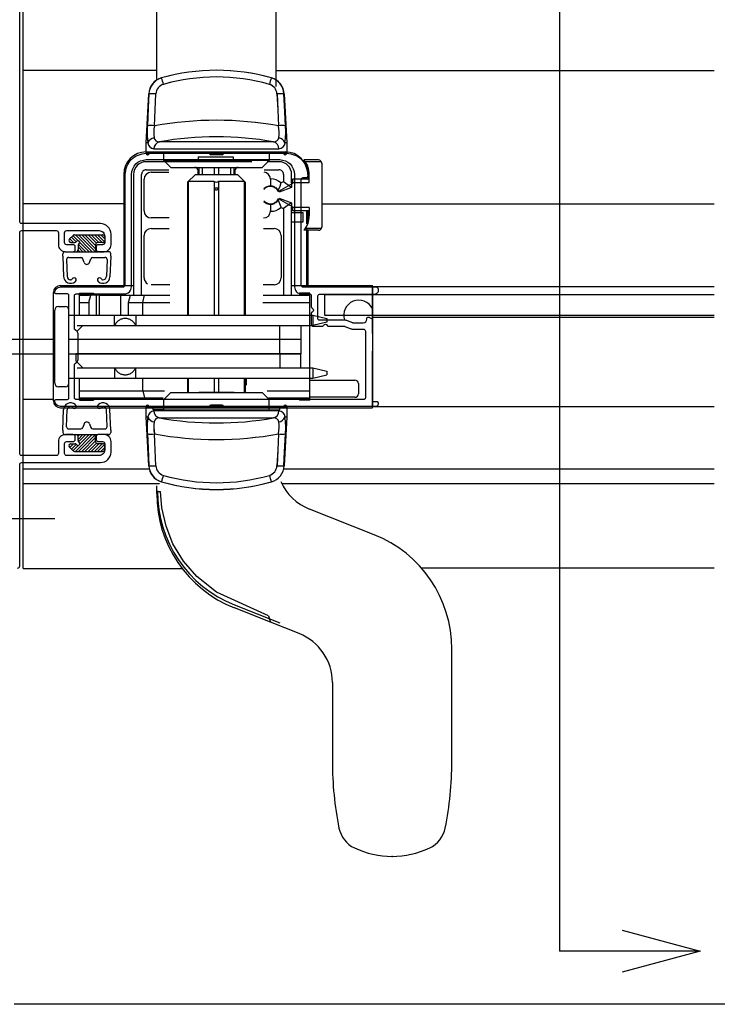
# Model space of a CAD drawing. Extents: x -424 to 186, y -4 to 301.
# Drawn here: x -340 to -315, y 74 to 109 of the extents above; entities that cross this region are included whole.
import ezdxf

# ---------------------------------------------------------------- set-up
doc = ezdxf.new("R2010")
doc.units = 0
for name, pattern in [('CENTER', [50.8, 31.75, -6.35, 6.35, -6.35]), ('DASHED', [19.05, 12.7, -6.35]), ('PHANTOM', [63.5, 31.75, -6.35, 6.35, -6.35, 6.35, -6.35])]:
    doc.linetypes.add(name, pattern=pattern)
doc.layers.get('0').update_dxf_attribs({"linetype": 'CONTINUOUS'})
doc.layers.get('DEFPOINTS').update_dxf_attribs({"linetype": 'CONTINUOUS'})
doc.layers.add('S3', color=7, linetype='CONTINUOUS')
doc.styles.add('MX_DIMTXSTY_4', font='txt.shx', dxfattribs={"width": 1.2, "bigfont": 'extfont.shx'})
doc.styles.add('MX_NOTE_STANDARD', font='txt.shx', dxfattribs={"bigfont": 'extfont.shx'})
doc.dimstyles.new('MX_DIMSTYLE_S3', dxfattribs={"dimtxt": 2.5, "dimasz": 2.5, "dimexe": 1, "dimexo": 0, "dimgap": 1, "dimtad": 1, "dimlfac": 4, "dimdsep": 46, "dimtxsty": 'MX_NOTE_STANDARD', "dimblk1": 'OPEN30', "dimblk2": 'OPEN30', "dimsah": 1, "dimcen": 2.5, "dimadec": 0, "dimazin": 0, "dimtfac": 1, "dimtmove": 0, "dimatfit": 3, "dimldrblk": 'OPEN30', "dimfxl": 1, "dimtzin": 0, "dimarcsym": 0})
doc.dimstyles.new('MXDIMSTYLE', dxfattribs={"dimtxt": 2.5, "dimasz": 2.5, "dimexe": 1, "dimexo": 0, "dimgap": 1, "dimtad": 1, "dimdsep": 46, "dimtxsty": 'MX_NOTE_STANDARD', "dimblk1": 'OPEN30', "dimblk2": 'OPEN30', "dimsah": 1, "dimcen": 2.5, "dimadec": 0, "dimazin": 0, "dimtfac": 1, "dimtmove": 0, "dimatfit": 3, "dimldrblk": 'OPEN30', "dimfxl": 1, "dimtzin": 0, "dimarcsym": 0})

# ---------------------------------------------------------------- blocks, each defined once
blk = doc.blocks.new('_DOTSMALL')
at = {"color": 0, "linetype": 'ByBlock', "lineweight": -2, "const_width": 0.5}
blk.add_lwpolyline([(-0.0625, 0, 1), (0.0625, 0, 1)], format="xyb", close=True, dxfattribs=at)
blk = doc.blocks.new('*D25')
at = {"layer": 'DEFPOINTS', "color": 0}
for p in [(-344.281, 111.992), (-340.781, 73.983), (-344.281, 60.871)]:
    blk.add_point(p, dxfattribs=at)
at = {"layer": 'S3', "color": 0, "linetype": 'Continuous', "lineweight": -2}
for p, q in [((-344.281, 111.992), (-344.281, 59.871)), ((-340.781, 73.983), (-340.781, 59.871)), ((-344.281, 60.871), (-352.601, 60.871)), ((-340.781, 60.871), (-344.281, 60.871)), ((-341.961, 60.871), (-339.641, 60.871))]:
    blk.add_line(p, q, dxfattribs=at)
at = {"layer": 'S3', "color": 0, "lineweight": -2, "xscale": 2.32, "yscale": 2.32, "zscale": 2.32, "rotation": 180}
blk.add_blockref('_DOTSMALL', (-344.281, 60.871), dxfattribs=at)
at = {"layer": 'S3', "color": 0, "lineweight": -2, "xscale": 2.32, "yscale": 2.32, "zscale": 2.32}
blk.add_blockref('_DOTSMALL', (-340.781, 60.871), dxfattribs=at)
at = {"layer": 'S3', "color": 0, "linetype": 'Continuous', "insert": (-349.601, 63.121), "char_height": 2.5, "attachment_point": 5, "line_spacing_factor": 0.9, "style": 'MX_DIMTXSTY_4'}
blk.add_mtext('\\A1;14', dxfattribs=at)
blk = doc.blocks.new('_OPEN30')
at = {"color": 0, "linetype": 'ByBlock', "lineweight": -2}
for p, q in [((-1, 0.267949), (0, 0)), ((0, 0), (-1, -0.267949)), ((0, 0), (-1, 0))]:
    blk.add_line(p, q, dxfattribs=at)

msp = doc.modelspace()

# ---------------------------------------------------------------- linework, layer by layer
at = {"layer": 'S3', "color": 7, "linetype": 'Continuous'}
for p, q in [((-320.826, 139.301), (-320.826, 75.873)), ((-335.157, 106.844), (-335.157, 122.338)), ((-330.907, 106.614), (-330.907, 121.149)), ((-339.906, 89.482), (-339.906, 116.993)), ((-335.157, 107.191), (-339.906, 107.191)), ((-330.907, 107.191), (-315.321, 107.191)), ((-334.984, 106.92), (-334.989, 106.921)), ((-334.982, 106.92), (-334.987, 106.921)), ((-331.075, 106.921), (-331.08, 106.92)), ((-331.074, 106.921), (-331.079, 106.92)), ((-335.532, 104.617), (-335.441, 106.353)), ((-335.531, 104.617), (-335.44, 106.353)), ((-335.435, 106.351), (-335.441, 106.353)), ((-335.433, 106.351), (-335.44, 106.353)), ((-330.63, 106.351), (-330.623, 106.353)), ((-330.628, 106.351), (-330.622, 106.353)), ((-330.623, 106.353), (-330.532, 104.617)), ((-330.622, 106.353), (-330.531, 104.617)), ((-335.532, 104.242), (-335.532, 104.617)), ((-335.472, 104.617), (-335.532, 104.617)), ((-335.531, 104.242), (-335.531, 104.617)), ((-335.471, 104.617), (-335.531, 104.617)), ((-335.253, 104.401), (-330.811, 104.401)), ((-335.252, 104.401), (-330.809, 104.401)), ((-331, 104.649), (-335.064, 104.649)), ((-330.998, 104.649), (-335.063, 104.649)), ((-330.532, 104.617), (-330.592, 104.617)), ((-330.531, 104.617), (-330.59, 104.617)), ((-330.532, 104.617), (-330.532, 104.242)), ((-330.531, 104.617), (-330.531, 104.242)), ((-335.524, 104.242), (-335.532, 104.242)), ((-335.531, 104.292), (-330.581, 104.292)), ((-335.522, 104.242), (-335.531, 104.242)), ((-333.236, 104.242), (-335.524, 104.242)), ((-333.235, 104.242), (-335.522, 104.242)), ((-335.474, 104.192), (-335.482, 104.192)), ((-335.472, 104.192), (-335.481, 104.192)), ((-334.906, 103.992), (-334.906, 104.242)), ((-334.656, 103.742), (-334.906, 103.992)), ((-331.156, 103.992), (-334.906, 103.992)), ((-333.681, 104.117), (-332.431, 104.117)), ((-333.681, 104.117), (-333.681, 103.942)), ((-332.828, 104.242), (-333.236, 104.242)), ((-332.827, 104.242), (-333.235, 104.242)), ((-332.831, 104.192), (-333.231, 104.192)), ((-330.54, 104.242), (-332.828, 104.242)), ((-330.539, 104.242), (-332.827, 104.242)), ((-332.431, 104.117), (-332.431, 103.942)), ((-331.156, 103.992), (-331.406, 103.742)), ((-331.156, 104.242), (-331.156, 103.992)), ((-330.582, 104.192), (-330.59, 104.192)), ((-330.581, 104.192), (-330.589, 104.192)), ((-330.532, 104.242), (-330.54, 104.242)), ((-330.531, 104.242), (-330.539, 104.242)), ((-329.406, 104.004), (-329.917, 104.004)), ((-331.774, 103.942), (-335.531, 103.942)), ((-335.531, 103.653), (-334.726, 103.653)), ((-334.656, 103.742), (-331.406, 103.742)), ((-333.656, 103.742), (-333.656, 103.492)), ((-333.531, 103.492), (-333.531, 103.742)), ((-333.106, 103.492), (-333.106, 103.742)), ((-332.956, 103.742), (-332.956, 103.492)), ((-332.531, 103.742), (-332.531, 103.492)), ((-332.406, 103.492), (-332.406, 103.742)), ((-331.335, 103.653), (-330.806, 103.653)), ((-330.806, 103.942), (-331.231, 103.942)), ((-329.331, 103.942), (-329.869, 103.942)), ((-329.281, 103.892), (-329.281, 101.617)), ((-329.281, 103.879), (-329.281, 101.629)), ((-336.331, 103.492), (-336.331, 99.542)), ((-335.981, 103.492), (-335.981, 99.192)), ((-335.692, 99.192), (-335.692, 103.492)), ((-335.606, 102.192), (-335.606, 103.317)), ((-335.356, 103.567), (-334.726, 103.567)), ((-334.056, 103.217), (-333.781, 103.492)), ((-333.781, 103.492), (-332.281, 103.492)), ((-333.681, 103.492), (-333.681, 103.617)), ((-333.681, 103.617), (-333.656, 103.617)), ((-332.406, 103.617), (-332.381, 103.617)), ((-332.381, 103.617), (-332.381, 103.492)), ((-332.281, 103.492), (-332.006, 103.217)), ((-331.106, 103.317), (-331.106, 103.329)), ((-331.106, 103.317), (-331.106, 103.079)), ((-330.644, 103.492), (-330.644, 103.229)), ((-330.356, 103.187), (-330.356, 103.492)), ((-329.731, 103.317), (-330.331, 103.317)), ((-330.331, 103.317), (-330.331, 103.173)), ((-329.781, 103.317), (-330.081, 103.317)), ((-329.781, 103.492), (-329.781, 103.317)), ((-329.731, 103.367), (-329.731, 103.492)), ((-329.731, 103.192), (-329.731, 103.492)), ((-334.056, 103.217), (-334.056, 98.492)), ((-334.031, 98.492), (-334.031, 103.242)), ((-333.108, 103.242), (-334.031, 103.242)), ((-333.108, 103.242), (-333.108, 98.492)), ((-333.106, 103.017), (-332.956, 103.017)), ((-332.031, 103.242), (-332.953, 103.242)), ((-332.953, 103.242), (-332.953, 98.492)), ((-332.031, 98.492), (-332.031, 103.242)), ((-332.006, 103.217), (-332.006, 98.492)), ((-330.779, 103.062), (-330.831, 102.928)), ((-330.331, 103.173), (-330.824, 102.888)), ((-330.356, 103.027), (-330.8, 102.865)), ((-330.737, 103.196), (-330.779, 103.062)), ((-330.644, 103.229), (-330.737, 103.196)), ((-330.356, 103.027), (-330.644, 103.229)), ((-330.356, 103.187), (-330.356, 103.027)), ((-329.731, 103.192), (-330.331, 103.192)), ((-330.831, 102.581), (-330.746, 102.343)), ((-330.331, 102.336), (-330.824, 102.62)), ((-330.8, 102.643), (-330.356, 102.481)), ((-336.331, 102.441), (-339.906, 102.441)), ((-331.106, 102.429), (-331.106, 102.192)), ((-330.746, 102.343), (-330.737, 102.313)), ((-330.737, 102.313), (-330.644, 102.279)), ((-330.356, 102.481), (-330.644, 102.279)), ((-330.644, 102.279), (-330.644, 99.192)), ((-330.356, 102.481), (-330.356, 102.321)), ((-330.356, 102.142), (-330.356, 102.321)), ((-330.331, 102.336), (-330.331, 102.192)), ((-329.731, 102.317), (-330.331, 102.317)), ((-329.731, 102.317), (-329.731, 102.017)), ((-329.281, 102.441), (-315.321, 102.441)), ((-334.711, 101.942), (-335.356, 101.942)), ((-331.106, 102.179), (-331.106, 102.192)), ((-330.356, 101.792), (-330.356, 102.142)), ((-330.356, 102.142), (-329.956, 102.142)), ((-329.731, 102.192), (-330.331, 102.192)), ((-329.781, 102.192), (-330.081, 102.192)), ((-329.956, 102.142), (-329.956, 101.792)), ((-329.831, 102.192), (-329.831, 101.738)), ((-329.781, 102.192), (-329.781, 101.738)), ((-329.731, 102.142), (-329.731, 102.017)), ((-335.356, 101.567), (-334.708, 101.567)), ((-331.353, 101.567), (-330.981, 101.567)), ((-330.356, 99.192), (-330.356, 101.792)), ((-329.956, 101.792), (-330.356, 101.792)), ((-329.331, 101.567), (-329.869, 101.567)), ((-329.831, 101.567), (-329.831, 99.542)), ((-338.134, 101.321), (-338.259, 101.196)), ((-338.112, 101.07), (-338.248, 101.206)), ((-338.021, 101.091), (-338.192, 101.262)), ((-337.947, 101.13), (-338.136, 101.319)), ((-338.081, 101.343), (-337.081, 101.343)), ((-337.448, 100.743), (-338.048, 101.343)), ((-337.335, 100.743), (-337.936, 101.343)), ((-337.331, 100.85), (-337.823, 101.343)), ((-337.331, 100.963), (-337.711, 101.343)), ((-337.304, 101.048), (-337.599, 101.343)), ((-337.212, 101.068), (-337.487, 101.343)), ((-337.099, 101.068), (-337.374, 101.343)), ((-337.019, 101.1), (-337.262, 101.343)), ((-337.006, 101.199), (-337.15, 101.343)), ((-337.006, 101.268), (-337.006, 101.143)), ((-335.606, 99.817), (-335.606, 101.317)), ((-330.731, 101.317), (-330.731, 99.817)), ((-329.406, 101.504), (-329.917, 101.504)), ((-329.781, 101.504), (-329.781, 99.542)), ((-338.224, 101.07), (-338.278, 101.124)), ((-338.206, 101.068), (-338.071, 101.068)), ((-337.956, 100.953), (-337.956, 100.818)), ((-337.785, 100.743), (-337.956, 100.914)), ((-337.672, 100.743), (-337.933, 101.003)), ((-337.56, 100.743), (-337.894, 101.076)), ((-337.331, 100.993), (-337.331, 100.818)), ((-337.081, 101.068), (-337.256, 101.068)), ((-338.493, 100.584), (-338.493, 100.668)), ((-338.493, 100.584), (-338.467, 99.85)), ((-338.418, 100.743), (-337.256, 100.743)), ((-338.288, 100.543), (-337.857, 100.543)), ((-338.009, 100.743), (-338.015, 100.749)), ((-337.897, 100.743), (-337.96, 100.806)), ((-337.737, 100.359), (-337.786, 100.493)), ((-337.549, 100.359), (-337.5, 100.493)), ((-337.43, 100.543), (-336.998, 100.543)), ((-336.935, 100.743), (-337.256, 100.743)), ((-336.869, 100.743), (-337.256, 100.743)), ((-336.935, 100.743), (-337.256, 100.743)), ((-336.794, 100.584), (-336.819, 99.851)), ((-336.794, 100.584), (-336.794, 100.668)), ((-338.363, 100.465), (-338.342, 99.857)), ((-337.643, 100.318), (-337.643, 100.319)), ((-336.923, 100.465), (-336.944, 99.857)), ((-338.581, 99.542), (-335.981, 99.542)), ((-338.208, 99.743), (-338.218, 99.743)), ((-337.079, 99.743), (-337.069, 99.743)), ((-336.331, 99.542), (-335.981, 99.542)), ((-334.691, 99.567), (-335.356, 99.567)), ((-330.981, 99.567), (-331.371, 99.567)), ((-330.356, 99.542), (-329.781, 99.542)), ((-330.356, 99.542), (-327.481, 99.542)), ((-327.482, 99.492), (-327.482, 95.242)), ((-315.321, 99.492), (-327.482, 99.492)), ((-327.481, 97.829), (-327.481, 99.542)), ((-338.831, 95.442), (-338.831, 99.292)), ((-337.906, 99.267), (-337.406, 99.267)), ((-337.906, 98.49), (-337.906, 99.267)), ((-337.906, 99.192), (-337.566, 99.192)), ((-337.566, 98.942), (-337.499, 99.192)), ((-337.309, 99.192), (-337.566, 99.192)), ((-337.406, 99.267), (-337.406, 99.192)), ((-337.309, 99.192), (-337.309, 98.49)), ((-337.188, 99.192), (-337.309, 99.192)), ((-337.188, 98.49), (-337.188, 99.192)), ((-337.188, 99.192), (-336.435, 99.192)), ((-336.435, 98.49), (-336.435, 99.192)), ((-336.435, 99.192), (-336.158, 99.192)), ((-336.158, 98.942), (-336.091, 99.192)), ((-336.158, 99.192), (-335.654, 99.192)), ((-335.981, 99.192), (-335.692, 99.192)), ((-335.692, 99.192), (-334.687, 99.192)), ((-335.654, 98.942), (-335.587, 99.192)), ((-335.654, 99.192), (-334.687, 99.192)), ((-331.374, 99.192), (-330.644, 99.192)), ((-331.374, 99.192), (-329.706, 99.192)), ((-330.644, 99.192), (-330.356, 99.192)), ((-329.706, 99.267), (-330.081, 99.267)), ((-330.081, 99.267), (-330.081, 99.192)), ((-329.706, 95.467), (-329.706, 99.267)), ((-329.181, 99.223), (-315.321, 99.223)), ((-329.181, 98.473), (-329.181, 99.223)), ((-338.656, 98.792), (-338.406, 98.792)), ((-337.906, 98.942), (-337.566, 98.942)), ((-337.566, 98.942), (-337.566, 98.49)), ((-336.158, 98.942), (-334.685, 98.942)), ((-336.158, 98.49), (-336.158, 98.942)), ((-335.654, 98.49), (-335.654, 98.942)), ((-331.376, 98.942), (-329.706, 98.942)), ((-338.781, 96.067), (-338.781, 98.667)), ((-338.281, 96.067), (-338.281, 98.667)), ((-337.981, 98.492), (-329.606, 98.492)), ((-329.606, 98.492), (-329.606, 98.117)), ((-329.606, 98.492), (-329.106, 98.367)), ((-315.321, 98.473), (-329.181, 98.473)), ((-327.481, 98.417), (-315.321, 98.417)), ((-337.981, 97.917), (-337.781, 98.117)), ((-337.981, 98.117), (-329.606, 98.117)), ((-330.781, 97.117), (-330.781, 98.117)), ((-330.031, 98.117), (-330.031, 97.117)), ((-329.106, 98.242), (-329.606, 98.117)), ((-329.106, 98.367), (-329.106, 98.242)), ((-339.031, 97.617), (-341.281, 97.617)), ((-338.781, 97.617), (-339.031, 97.617)), ((-330.031, 97.617), (-338.031, 97.617)), ((-330.031, 97.617), (-337.981, 97.617)), ((-330.781, 97.117), (-330.781, 97.617)), ((-341.281, 97.117), (-339.031, 97.117)), ((-339.031, 97.117), (-338.781, 97.117)), ((-330.031, 97.117), (-338.031, 97.117)), ((-338.031, 97.117), (-338.031, 96.867)), ((-337.981, 97.117), (-330.031, 97.117)), ((-330.781, 97.117), (-330.781, 96.617)), ((-330.031, 96.617), (-330.031, 97.117)), ((-330.031, 96.617), (-330.031, 97.117)), ((-327.481, 95.192), (-327.481, 97.204)), ((-338.031, 96.867), (-337.781, 96.617)), ((-337.981, 96.817), (-337.781, 96.617)), ((-337.981, 96.617), (-329.606, 96.617)), ((-329.606, 96.617), (-329.606, 96.242)), ((-329.606, 96.617), (-329.106, 96.492)), ((-329.606, 96.242), (-329.106, 96.367)), ((-329.106, 96.492), (-329.106, 96.367)), ((-338.686, 95.974), (-338.683, 95.971)), ((-338.406, 95.942), (-338.656, 95.942)), ((-337.981, 96.242), (-329.606, 96.242)), ((-337.906, 95.467), (-337.906, 96.24)), ((-335.654, 95.792), (-335.654, 96.24)), ((-334.056, 96.242), (-334.056, 95.742)), ((-334.031, 95.742), (-334.031, 96.242)), ((-333.108, 96.242), (-333.108, 95.742)), ((-332.953, 96.242), (-332.953, 95.742)), ((-332.031, 95.742), (-332.031, 96.242)), ((-332.006, 96.242), (-332.006, 95.742)), ((-331.957, 95.992), (-331.957, 96.24)), ((-329.706, 96.179), (-328.106, 96.179)), ((-327.981, 96.054), (-327.981, 95.692)), ((-337.906, 95.792), (-334.881, 95.792)), ((-335.654, 95.792), (-335.587, 95.542)), ((-334.906, 95.492), (-334.656, 95.742)), ((-334.656, 95.742), (-331.406, 95.742)), ((-331.406, 95.742), (-331.156, 95.492)), ((-331.231, 95.792), (-329.706, 95.792)), ((-338.831, 95.491), (-339.906, 95.491)), ((-338.208, 95.242), (-338.218, 95.242)), ((-337.906, 95.542), (-335.654, 95.542)), ((-337.906, 95.467), (-337.406, 95.467)), ((-337.406, 95.542), (-337.406, 95.467)), ((-337.079, 95.242), (-337.069, 95.242)), ((-335.654, 95.542), (-334.931, 95.542)), ((-335.532, 95.242), (-330.532, 95.242)), ((-335.532, 94.867), (-335.532, 95.242)), ((-335.531, 95.242), (-330.531, 95.242)), ((-335.531, 94.867), (-335.531, 95.242)), ((-334.906, 95.242), (-334.906, 95.492)), ((-331.156, 95.492), (-334.906, 95.492)), ((-332.831, 95.292), (-333.231, 95.292)), ((-331.181, 95.542), (-329.706, 95.542)), ((-331.156, 95.242), (-331.156, 95.492)), ((-330.532, 95.242), (-330.532, 94.867)), ((-330.531, 95.242), (-330.531, 94.867)), ((-330.081, 95.542), (-330.081, 95.467)), ((-329.706, 95.467), (-330.081, 95.467)), ((-328.106, 95.567), (-329.706, 95.567)), ((-327.482, 95.242), (-315.321, 95.242)), ((-338.581, 95.192), (-327.481, 95.192)), ((-338.493, 94.4), (-338.467, 95.134)), ((-338.363, 94.519), (-338.342, 95.127)), ((-336.923, 94.519), (-336.944, 95.127)), ((-336.794, 94.4), (-336.819, 95.134)), ((-330.811, 95.082), (-335.253, 95.082)), ((-330.809, 95.082), (-335.252, 95.082)), ((-337.737, 94.626), (-337.786, 94.491)), ((-337.643, 94.666), (-337.643, 94.666)), ((-337.549, 94.626), (-337.5, 94.491)), ((-335.441, 93.131), (-335.532, 94.867)), ((-335.532, 94.867), (-335.472, 94.867)), ((-335.44, 93.131), (-335.531, 94.867)), ((-335.531, 94.867), (-335.471, 94.867)), ((-335.064, 94.835), (-331, 94.835)), ((-335.063, 94.835), (-330.998, 94.835)), ((-330.532, 94.867), (-330.623, 93.131)), ((-330.531, 94.867), (-330.622, 93.131)), ((-330.592, 94.867), (-330.532, 94.867)), ((-330.59, 94.867), (-330.531, 94.867)), ((-338.493, 94.4), (-338.493, 94.317)), ((-338.418, 94.242), (-337.256, 94.242)), ((-338.288, 94.442), (-337.857, 94.442)), ((-337.448, 94.242), (-338.048, 93.642)), ((-338.009, 94.242), (-338.015, 94.235)), ((-337.897, 94.242), (-337.96, 94.178)), ((-337.785, 94.242), (-337.956, 94.071)), ((-337.335, 94.242), (-337.936, 93.642)), ((-337.672, 94.242), (-337.933, 93.981)), ((-337.56, 94.242), (-337.894, 93.908)), ((-337.43, 94.442), (-336.998, 94.442)), ((-336.935, 94.242), (-337.256, 94.242)), ((-336.869, 94.242), (-337.256, 94.242)), ((-336.935, 94.242), (-337.256, 94.242)), ((-336.794, 94.401), (-336.794, 94.317)), ((-338.224, 93.914), (-338.278, 93.86)), ((-338.112, 93.914), (-338.248, 93.778)), ((-338.206, 93.917), (-338.071, 93.917)), ((-338.021, 93.893), (-338.192, 93.722)), ((-337.947, 93.855), (-338.136, 93.666)), ((-337.956, 94.032), (-337.956, 94.167)), ((-337.331, 94.134), (-337.823, 93.642)), ((-337.331, 94.022), (-337.711, 93.642)), ((-337.304, 93.937), (-337.599, 93.642)), ((-337.212, 93.917), (-337.487, 93.642)), ((-337.099, 93.917), (-337.374, 93.642)), ((-337.331, 93.992), (-337.331, 94.167)), ((-337.019, 93.884), (-337.262, 93.642)), ((-337.081, 93.917), (-337.256, 93.917)), ((-337.006, 93.717), (-337.006, 93.842)), ((-338.134, 93.664), (-338.259, 93.789)), ((-338.081, 93.642), (-337.081, 93.642)), ((-337.006, 93.786), (-337.15, 93.642)), ((-335.435, 93.132), (-335.441, 93.131)), ((-335.433, 93.132), (-335.44, 93.131)), ((-330.63, 93.132), (-330.623, 93.131)), ((-330.628, 93.132), (-330.622, 93.131)), ((-335.423, 93.016), (-339.906, 93.016)), ((-315.321, 93.016), (-330.64, 93.016)), ((-335.062, 92.491), (-339.906, 92.491)), ((-334.989, 92.563), (-334.984, 92.564)), ((-334.987, 92.563), (-334.982, 92.564)), ((-331.08, 92.564), (-331.076, 92.563)), ((-331.079, 92.564), (-331.074, 92.563)), ((-315.321, 92.491), (-330.706, 92.491)), ((-335.157, 92.146), (-335.157, 92.419)), ((-335.157, 92.214), (-335.017, 92.214)), ((-334.971, 91.639), (-335.017, 92.214)), ((-334.824, 90.982), (-334.971, 91.639)), ((-327.421, 90.68), (-329.722, 91.592)), ((-334.577, 90.361), (-334.824, 90.982)), ((-334.201, 89.738), (-334.577, 90.361)), ((-333.731, 89.194), (-334.201, 89.738)), ((-339.906, 89.482), (-334.253, 89.482)), ((-315.321, 89.491), (-325.737, 89.491)), ((-333.026, 88.642), (-333.731, 89.194)), ((-331.174, 87.794), (-333.026, 88.642)), ((-332.384, 88.183), (-330.773, 87.545)), ((-331.174, 87.794), (-331.106, 87.568)), ((-330.092, 87.167), (-331.106, 87.568)), ((-324.657, 82.617), (-324.657, 86.613)), ((-328.907, 85.424), (-328.907, 82.617))]:
    msp.add_line(p, q, dxfattribs=at)
at = {"layer": 'S3', "color": 7, "linetype": 'DASHED'}
for p, q in [((-338.281, 98.492), (-337.981, 98.492)), ((-336.653, 98.117), (-336.653, 98.492)), ((-335.903, 98.492), (-335.903, 98.117)), ((-337.981, 97.617), (-338.281, 97.617)), ((-338.281, 97.117), (-337.981, 97.117)), ((-336.653, 96.617), (-336.653, 96.242)), ((-335.903, 96.242), (-335.903, 96.617)), ((-338.281, 96.242), (-337.981, 96.242)), ((-332.406, 95.742), (-333.656, 95.742)), ((-335.282, 95.117), (-335.282, 95.242)), ((-335.281, 95.117), (-335.281, 95.242)), ((-334.907, 95.117), (-334.907, 95.242)), ((-334.906, 95.117), (-334.906, 95.242)), ((-331.157, 95.117), (-331.157, 95.242)), ((-331.156, 95.117), (-331.156, 95.242)), ((-330.782, 95.117), (-330.782, 95.242)), ((-330.781, 95.117), (-330.781, 95.242)), ((-334.907, 95.117), (-335.282, 95.117)), ((-334.906, 95.117), (-335.281, 95.117)), ((-334.907, 95.117), (-331.157, 95.117)), ((-334.906, 95.117), (-331.156, 95.117)), ((-331.157, 95.117), (-330.782, 95.117)), ((-331.156, 95.117), (-330.781, 95.117))]:
    msp.add_line(p, q, dxfattribs=at)
at = {"layer": 'S3', "color": 7, "linetype": 'CENTER'}
for p, q in [((-338.781, 91.244), (-346.281, 91.244)), ((-331.106, 87.568), (-332.393, 88.078))]:
    msp.add_line(p, q, dxfattribs=at)
at = {"layer": 'S3', "color": 7, "linetype": 'PHANTOM'}
msp.add_line((-244.972, 73.983), (-346.781, 73.983), dxfattribs=at)
at = {"layer": 'S3', "color": 7, "linetype": 'Continuous'}
for points in [[(-340.031, 101.818), (-340.031, 116.918)], [(-335.435, 106.351), (-335.458, 105.853), (-335.488, 105.222)], [(-335.433, 106.351), (-335.457, 105.853), (-335.487, 105.222)], [(-335.24, 105.222), (-335.213, 105.787), (-335.186, 106.351)], [(-335.239, 105.222), (-335.212, 105.787), (-335.184, 106.351)], [(-330.879, 106.351), (-330.851, 105.787), (-330.824, 105.222)], [(-330.877, 106.351), (-330.85, 105.787), (-330.823, 105.222)], [(-330.576, 105.222), (-330.599, 105.72), (-330.63, 106.351)], [(-330.574, 105.222), (-330.598, 105.72), (-330.628, 106.351)], [(-335.47, 104.621), (-335.47, 104.619), (-335.47, 104.618), (-335.471, 104.618), (-335.471, 104.617), (-335.472, 104.617)], [(-335.468, 104.621), (-335.468, 104.619), (-335.469, 104.618), (-335.469, 104.618), (-335.47, 104.617), (-335.47, 104.617)], [(-330.592, 104.617), (-330.592, 104.617), (-330.593, 104.617), (-330.593, 104.618), (-330.594, 104.619), (-330.594, 104.62), (-330.595, 104.621)], [(-330.59, 104.617), (-330.591, 104.617), (-330.592, 104.617), (-330.592, 104.618), (-330.593, 104.619), (-330.593, 104.62), (-330.593, 104.621)], [(-335.531, 104.242), (-330.531, 104.242)], [(-335.531, 104.017), (-330.781, 104.017)], [(-336.281, 99.567), (-336.281, 103.492)], [(-336.056, 99.492), (-336.056, 103.492)], [(-330.256, 103.492), (-330.256, 99.492)], [(-330.031, 103.292), (-330.031, 99.567)], [(-329.856, 103.367), (-329.956, 103.367)], [(-329.781, 103.492), (-329.781, 103.442)], [(-337.156, 101.743), (-339.956, 101.743)], [(-340.031, 93.568), (-340.031, 101.418)], [(-339.956, 101.493), (-338.731, 101.493)], [(-338.656, 101.418), (-338.656, 100.993)], [(-338.431, 101.068), (-338.431, 101.418)], [(-338.356, 101.493), (-337.206, 101.493)], [(-337.006, 101.293), (-337.006, 101.068)], [(-336.781, 100.993), (-336.781, 101.368)], [(-338.131, 100.993), (-338.356, 100.993)], [(-338.056, 100.818), (-338.056, 100.918)], [(-337.306, 100.918), (-337.306, 100.818)], [(-337.081, 100.993), (-337.231, 100.993)], [(-338.406, 100.743), (-338.131, 100.743)], [(-337.231, 100.743), (-337.031, 100.743)], [(-338.581, 99.492), (-336.356, 99.492)], [(-329.956, 99.492), (-327.356, 99.492)], [(-338.331, 99.242), (-338.731, 99.242)], [(-338.281, 95.542), (-338.281, 99.192)], [(-338.081, 98.023), (-338.081, 99.192)], [(-338.031, 99.242), (-336.306, 99.242)], [(-330.006, 99.242), (-329.706, 99.242)], [(-329.656, 99.192), (-329.656, 98.781)], [(-329.431, 99.167), (-329.431, 98.367)], [(-327.427, 99.217), (-329.381, 99.217)], [(-327.317, 99.27), (-327.388, 99.227)], [(-327.281, 99.417), (-327.281, 99.334)], [(-329.656, 98.552), (-329.656, 98.167)], [(-327.631, 98.417), (-327.627, 98.417)], [(-327.588, 98.406), (-327.517, 98.364)], [(-329.581, 98.092), (-329.27, 98.092)], [(-329.381, 98.317), (-328.479, 98.317)], [(-329.041, 98.092), (-328.489, 98.092)], [(-328.461, 98.086), (-328.269, 98.01)], [(-328.386, 98.299), (-328.194, 98.222)], [(-328.166, 98.217), (-327.806, 98.217)], [(-327.681, 98.342), (-327.681, 98.367)], [(-327.481, 98.299), (-327.481, 95.467)], [(-337.978, 97.889), (-338.059, 97.97)], [(-337.956, 96.898), (-337.956, 97.836)], [(-328.176, 97.992), (-327.806, 97.992)], [(-327.731, 97.917), (-327.731, 95.542)], [(-338.081, 95.542), (-338.081, 96.711)], [(-338.059, 96.764), (-337.978, 96.845)], [(-338.731, 95.492), (-338.331, 95.492)], [(-327.356, 95.242), (-338.581, 95.242)], [(-327.781, 95.492), (-338.031, 95.492)], [(-327.431, 95.417), (-327.331, 95.417)], [(-327.281, 95.367), (-327.281, 95.317)], [(-335.472, 94.867), (-335.472, 94.867), (-335.471, 94.866), (-335.471, 94.866), (-335.47, 94.865), (-335.47, 94.864), (-335.47, 94.863)], [(-335.471, 94.867), (-335.47, 94.867), (-335.47, 94.866), (-335.469, 94.866), (-335.469, 94.865), (-335.468, 94.864), (-335.468, 94.863)], [(-330.595, 94.863), (-330.594, 94.864), (-330.594, 94.865), (-330.593, 94.866), (-330.593, 94.866), (-330.592, 94.867)], [(-330.593, 94.863), (-330.593, 94.864), (-330.592, 94.865), (-330.592, 94.866), (-330.591, 94.866), (-330.591, 94.867)], [(-338.131, 94.243), (-338.406, 94.243)], [(-337.031, 94.243), (-337.231, 94.243)], [(-335.488, 94.262), (-335.465, 93.763), (-335.435, 93.132)], [(-335.487, 94.262), (-335.463, 93.763), (-335.433, 93.132)], [(-335.186, 93.132), (-335.213, 93.697), (-335.24, 94.262)], [(-335.184, 93.132), (-335.212, 93.697), (-335.239, 94.262)], [(-330.824, 94.262), (-330.851, 93.697), (-330.879, 93.132)], [(-330.823, 94.262), (-330.85, 93.697), (-330.877, 93.132)], [(-330.63, 93.132), (-330.606, 93.631), (-330.576, 94.262)], [(-330.628, 93.132), (-330.604, 93.631), (-330.574, 94.262)], [(-338.656, 93.993), (-338.656, 93.568)], [(-338.431, 93.568), (-338.431, 93.918)], [(-338.356, 93.993), (-338.131, 93.993)], [(-338.056, 94.068), (-338.056, 94.168)], [(-337.306, 94.168), (-337.306, 94.068)], [(-337.231, 93.993), (-337.081, 93.993)], [(-337.006, 93.918), (-337.006, 93.693)], [(-336.781, 93.618), (-336.781, 93.993)], [(-338.731, 93.493), (-339.956, 93.493)], [(-337.206, 93.493), (-338.356, 93.493)], [(-340.031, 89.568), (-340.031, 93.168)], [(-339.956, 93.243), (-337.156, 93.243)]]:
    msp.add_lwpolyline(points, dxfattribs=at)
for centre, radius, start, end in [((-333.032, 100.089), 7.106, 74.017, 105.9811), ((-333.031, 100.089), 7.106, 74.017, 105.9811), ((-333.032, 100.088), 7.105, 74.0567, 105.9433), ((-333.031, 100.088), 7.105, 74.0567, 105.9433), ((-334.817, 106.32), 0.625, 105.9428, 176.999), ((-334.816, 106.32), 0.625, 105.9428, 176.999), ((-334.812, 106.32), 0.623, 105.9742, 177.1379), ((-334.811, 106.32), 0.623, 105.9742, 177.1379), ((-339.177, 105.531), 4.417, 15.2408, 18.3188), ((-339.176, 105.531), 4.417, 15.2408, 18.3188), ((-333.032, 100.099), 6.857, 74.0592, 105.9408), ((-333.031, 100.099), 6.857, 74.0592, 105.9408), ((-326.887, 105.531), 4.417, 161.6812, 164.7592), ((-326.886, 105.531), 4.417, 161.6812, 164.7592), ((-331.252, 106.32), 0.623, 2.8611, 74.0268), ((-331.251, 106.32), 0.623, 2.8611, 74.0268), ((-331.247, 106.32), 0.625, 3.0011, 74.0538), ((-331.246, 106.32), 0.625, 3.0011, 74.0538), ((-334.813, 106.333), 0.373, 105.942, 177.1979), ((-334.811, 106.333), 0.373, 105.942, 177.1979), ((-331.252, 106.333), 0.373, 2.7989, 74.0612), ((-331.25, 106.333), 0.373, 2.7989, 74.0612), ((-335.31, 104.944), 1.413, 84.9465, 95.0535), ((-335.309, 104.944), 1.413, 84.9465, 95.0535), ((-330.754, 104.944), 1.413, 84.9465, 95.0535), ((-330.753, 104.944), 1.413, 84.9465, 95.0535), ((-333.032, 92.736), 12.679, 79.9717, 100.0283), ((-333.031, 92.736), 12.679, 79.9717, 100.0283), ((-333.051, 104.997), 2.447, 174.7355, 188.8483), ((-333.05, 104.997), 2.447, 174.7355, 188.8483), ((-335.364, 103.741), 1.486, 85.2044, 94.7956), ((-335.363, 103.741), 1.486, 85.2044, 94.7956), ((-333.812, 104.973), 1.45, 170.1188, 187.1803), ((-333.81, 104.973), 1.45, 170.1188, 187.1803), ((-330.7, 103.741), 1.486, 85.2044, 94.7956), ((-332.36, 104.97), 1.556, 353.4066, 9.2943), ((-330.699, 103.741), 1.486, 85.2044, 94.7956), ((-332.358, 104.97), 1.556, 353.4066, 9.2943), ((-333.212, 105.003), 2.646, 351.6832, 4.7329), ((-333.211, 105.003), 2.646, 351.6832, 4.7329), ((-335.215, 104.52), 0.274, 97.4094, 158.4357), ((-335.213, 104.52), 0.274, 97.4094, 158.4357), ((-335.076, 104.826), 0.178, 191.1935, 273.6847), ((-335.074, 104.826), 0.178, 191.1935, 273.6847), ((-333.032, 93.223), 11.605, 79.9146, 100.0854), ((-333.031, 93.223), 11.605, 79.9146, 100.0854), ((-330.988, 104.825), 0.177, 266.1227, 348.9992), ((-330.987, 104.825), 0.177, 266.1227, 348.9992), ((-330.849, 104.52), 0.274, 21.5643, 82.5906), ((-330.848, 104.52), 0.274, 21.5643, 82.5906), ((-335.242, 104.632), 0.231, 183.7278, 267.2025), ((-335.241, 104.632), 0.231, 183.7278, 267.2025), ((-335.011, 104.412), 0.243, 102.6556, 182.4972), ((-335.01, 104.412), 0.243, 102.6556, 182.4972), ((-331.053, 104.412), 0.243, 357.5028, 77.3444), ((-331.052, 104.412), 0.243, 357.5028, 77.3444), ((-330.836, 104.646), 0.246, 275.918, 353.1517), ((-330.835, 104.646), 0.246, 275.918, 353.1517), ((-335.531, 103.492), 0.8, 90, 180), ((-335.482, 104.242), 0.05, 180, 270), ((-335.481, 104.242), 0.05, 180, 270), ((-335.474, 104.242), 0.0499, 179.9044, 269.9041), ((-335.472, 104.242), 0.0499, 179.9044, 269.9041), ((-335.474, 104.242), 0.05, 270, 0), ((-335.472, 104.242), 0.05, 270, 0), ((-333.231, 104.242), 0.05, 180, 270), ((-333.079, 104.229), 0.157, 175.4546, 193.8791), ((-332.831, 104.242), 0.05, 270, 0), ((-332.983, 104.229), 0.157, 346.1209, 4.5454), ((-330.59, 104.242), 0.05, 180, 270), ((-330.589, 104.242), 0.05, 180, 270), ((-330.59, 104.242), 0.0499, 270.0959, 0.0956), ((-330.589, 104.242), 0.0499, 270.0959, 0.0956), ((-330.582, 104.242), 0.05, 270, 0), ((-330.581, 103.492), 0.8, 0, 90), ((-330.581, 104.242), 0.05, 270, 0), ((-330.531, 103.492), 0.8, 0, 39.8384), ((-329.406, 103.879), 0.125, 0, 90), ((-335.531, 103.492), 0.45, 90, 180), ((-335.531, 103.492), 0.161, 90, 180.0001), ((-333.806, 103.617), 0.125, 0, 90), ((-332.256, 103.617), 0.125, 90, 180), ((-330.806, 103.492), 0.45, 0, 90), ((-330.806, 103.492), 0.161, 359.9999, 90), ((-330.531, 103.492), 0.8, 0, 34.2289), ((-329.331, 103.892), 0.05, 0, 90), ((-335.356, 103.317), 0.25, 90, 180), ((-331.356, 103.317), 0.25, 2.8659, 85.4613), ((-331.106, 102.754), 0.575, 50.1353, 90.0312), ((-329.781, 103.367), 0.05, 270, 0), ((-333.031, 103.35), 0.133, 234.2885, 305.7115), ((-333.031, 103.017), 0.075, 180, 0), ((-331.106, 102.754), 0.325, 90, 136.3971), ((-331.106, 102.754), 0.312, 25.4114, 138.9059), ((-331.106, 102.754), 0.325, 64.4088, 90), ((-330.943, 103.036), 0.025, 152.204, 327.7958), ((-331.106, 102.754), 0.325, 32.2632, 55.5915), ((-331.106, 102.754), 0.312, 220.0941, 334.5886), ((-331.106, 102.754), 0.325, 304.4082, 327.7369), ((-331.106, 102.754), 0.325, 20, 32.2633), ((-331.106, 102.754), 0.325, 327.7364, 340.0004), ((-331.106, 102.754), 0.325, 222.6028, 270), ((-331.106, 102.754), 0.325, 270, 295.5912), ((-331.106, 102.754), 0.575, 269.9688, 309.8647), ((-330.943, 102.473), 0.025, 32.2047, 207.7963), ((-335.356, 102.192), 0.25, 180.0001, 270), ((-331.356, 102.192), 0.25, 270, 357.1341), ((-330.531, 102.017), 0.8, 320.1616, 0), ((-330.531, 102.017), 0.8, 325.7711, 0), ((-329.781, 102.142), 0.05, 0, 90), ((-335.356, 101.317), 0.25, 90, 180), ((-330.981, 101.317), 0.25, 0, 90), ((-329.406, 101.629), 0.125, 270, 0), ((-329.331, 101.617), 0.05, 270, 0), ((-338.206, 101.143), 0.075, 135, 270), ((-338.081, 101.268), 0.075, 90, 135), ((-337.081, 101.268), 0.075, 0, 90), ((-338.071, 101.143), 0.075, 270, 326.9443), ((-337.956, 101.068), 0.0625, 303.0557, 146.9443), ((-337.881, 100.953), 0.075, 123.0557, 180.0004), ((-337.256, 100.993), 0.075, 90, 179.9995), ((-337.081, 101.143), 0.075, 270, 0), ((-338.418, 100.668), 0.075, 90, 180.0002), ((-338.288, 100.468), 0.075, 90, 182.0002), ((-338.031, 100.818), 0.075, 270, 0.0004), ((-337.857, 100.468), 0.075, 20.0002, 90), ((-337.43, 100.468), 0.075, 89.9957, 160.0002), ((-337.256, 100.818), 0.075, 179.9987, 270), ((-336.998, 100.468), 0.075, 358.0002, 89.9957), ((-336.869, 100.668), 0.075, 359.9998, 89.9957), ((-337.643, 100.393), 0.1, 200.0002, 340.0002), ((-338.218, 99.868), 0.25, 180, 309.9993), ((-338.218, 99.868), 0.125, 180.0002, 270), ((-338.093, 99.743), 0.075, 304.2648, 156.4187), ((-337.193, 99.743), 0.075, 23.5786, 235.7355), ((-337.069, 99.868), 0.25, 230.001, 356.1118), ((-337.069, 99.868), 0.125, 270, 0.0002), ((-335.356, 99.817), 0.25, 180, 239.6465), ((-330.981, 99.817), 0.25, 270, 360), ((-338.581, 99.292), 0.25, 90, 180), ((-338.208, 99.793), 0.05, 270, 336.4217), ((-338.009, 99.619), 0.075, 124.2648, 129.9993), ((-337.278, 99.619), 0.075, 50.001, 55.7355), ((-337.079, 99.793), 0.05, 203.5786, 270), ((-338.656, 98.667), 0.125, 90, 180), ((-338.406, 98.667), 0.125, 0, 90), ((-327.965, 98.479), 0.541, 26.4011, 197.4388), ((-338.656, 96.067), 0.125, 180, 270), ((-338.406, 96.067), 0.125, 270, 0), ((-328.106, 96.054), 0.125, 0, 90), ((-328.106, 95.692), 0.125, 270, 0), ((-338.581, 95.442), 0.25, 180, 270), ((-338.218, 95.117), 0.25, 50.0007, 180), ((-338.218, 95.117), 0.125, 90, 179.9998), ((-338.208, 95.192), 0.05, 23.5783, 90), ((-338.093, 95.242), 0.075, 203.5813, 55.7352), ((-338.009, 95.366), 0.075, 230.0007, 235.7352), ((-337.193, 95.242), 0.075, 124.2645, 336.4214), ((-337.278, 95.366), 0.075, 304.2645, 309.999), ((-337.069, 95.117), 0.25, 3.8882, 129.999), ((-337.079, 95.192), 0.05, 90, 156.4214), ((-337.069, 95.117), 0.125, 359.9998, 90), ((-335.482, 95.242), 0.05, 90, 180), ((-335.481, 95.242), 0.05, 90, 180), ((-335.482, 95.242), 0.05, 0, 90), ((-335.481, 95.242), 0.05, 0, 90), ((-333.231, 95.242), 0.05, 90, 180), ((-332.831, 95.242), 0.05, 0, 90), ((-330.582, 95.242), 0.05, 90, 180), ((-330.581, 95.242), 0.05, 90, 180), ((-330.582, 95.242), 0.05, 0, 90), ((-330.581, 95.242), 0.05, 0, 90), ((-335.228, 94.837), 0.246, 95.918, 173.1517), ((-335.227, 94.837), 0.246, 95.918, 173.1517), ((-335.011, 95.071), 0.243, 177.5028, 257.3444), ((-335.01, 95.071), 0.243, 177.5028, 257.3444), ((-331.053, 95.071), 0.243, 282.6556, 2.4972), ((-331.052, 95.071), 0.243, 282.6556, 2.4972), ((-330.822, 94.852), 0.231, 3.7278, 87.2025), ((-330.821, 94.852), 0.231, 3.7278, 87.2025), ((-337.643, 94.592), 0.1, 19.9998, 159.9998), ((-332.852, 94.48), 2.646, 171.6832, 184.7329), ((-332.85, 94.48), 2.646, 171.6832, 184.7329), ((-335.215, 94.964), 0.274, 201.5643, 262.5906), ((-335.213, 94.964), 0.274, 201.5643, 262.5906), ((-333.704, 94.513), 1.556, 173.4066, 189.2943), ((-333.703, 94.513), 1.556, 173.4066, 189.2943), ((-335.076, 94.658), 0.177, 86.1227, 168.9992), ((-335.075, 94.658), 0.177, 86.1227, 168.9992), ((-333.032, 106.26), 11.605, 259.9146, 280.0854), ((-333.031, 106.26), 11.605, 259.9146, 280.0854), ((-330.988, 94.657), 0.178, 11.1935, 93.6847), ((-330.987, 94.657), 0.178, 11.1935, 93.6847), ((-332.252, 94.511), 1.45, 350.1188, 7.1803), ((-332.251, 94.511), 1.45, 350.1188, 7.1803), ((-330.849, 94.964), 0.274, 277.4094, 338.4357), ((-330.848, 94.964), 0.274, 277.4094, 338.4357), ((-333.013, 94.486), 2.447, 354.7355, 8.8483), ((-333.011, 94.486), 2.447, 354.7355, 8.8483), ((-338.418, 94.317), 0.075, 179.9998, 270), ((-338.288, 94.517), 0.075, 177.9998, 270), ((-338.031, 94.167), 0.075, 359.9996, 90), ((-337.857, 94.517), 0.075, 270, 339.9998), ((-337.43, 94.517), 0.075, 199.9998, 270.0043), ((-337.256, 94.167), 0.075, 90, 180.0013), ((-336.998, 94.517), 0.075, 270.0043, 1.9998), ((-336.869, 94.317), 0.075, 270.0043, 0.0002), ((-335.364, 95.743), 1.486, 265.2044, 274.7956), ((-335.363, 95.743), 1.486, 265.2044, 274.7956), ((-333.032, 106.747), 12.679, 259.9717, 280.0283), ((-333.031, 106.747), 12.679, 259.9717, 280.0283), ((-330.7, 95.743), 1.486, 265.2044, 274.7956), ((-330.699, 95.743), 1.486, 265.2044, 274.7956), ((-338.206, 93.842), 0.075, 90, 225), ((-338.071, 93.842), 0.075, 33.0557, 90), ((-337.956, 93.917), 0.0625, 213.0557, 56.9443), ((-337.881, 94.032), 0.075, 179.9996, 236.9443), ((-337.256, 93.992), 0.075, 180.0005, 270), ((-337.081, 93.842), 0.075, 0, 90), ((-338.081, 93.717), 0.075, 225, 270), ((-337.081, 93.717), 0.075, 270, 0), ((-334.817, 93.163), 0.625, 183.0011, 254.0538), ((-334.816, 93.163), 0.625, 183.0011, 254.0538), ((-335.31, 94.54), 1.413, 264.9465, 275.0535), ((-334.812, 93.163), 0.623, 182.8611, 254.0268), ((-335.309, 94.54), 1.413, 264.9465, 275.0535), ((-334.811, 93.163), 0.623, 182.8611, 254.0268), ((-334.813, 93.15), 0.373, 182.7989, 254.0612), ((-334.811, 93.15), 0.373, 182.7989, 254.0612), ((-331.252, 93.15), 0.373, 285.942, 357.1979), ((-331.25, 93.15), 0.373, 285.942, 357.1979), ((-331.247, 93.163), 0.625, 285.9428, 356.999), ((-331.246, 93.163), 0.625, 285.9428, 356.999), ((-330.754, 94.54), 1.413, 264.9465, 275.0535), ((-330.753, 94.54), 1.413, 264.9465, 275.0535), ((-339.177, 93.952), 4.417, 341.6812, 344.7592), ((-339.176, 93.952), 4.417, 341.6812, 344.7592), ((-333.032, 99.384), 6.857, 254.0592, 285.9408), ((-333.031, 99.384), 6.857, 254.0592, 285.9408), ((-326.887, 93.952), 4.417, 195.2408, 198.3188), ((-326.886, 93.952), 4.417, 195.2408, 198.3188), ((-333.032, 99.394), 7.106, 254.017, 285.9811), ((-333.031, 99.394), 7.106, 254.017, 285.9811), ((-333.032, 99.396), 7.105, 254.0567, 285.9433), ((-333.031, 99.396), 7.105, 254.0567, 285.9433), ((-329.032, 93.335), 1.875, 203.9358, 248.3964), ((-330.782, 92.227), 4.35, 179.8104, 248.3883), ((-329.032, 86.613), 4.375, 0, 68.3964), ((-330.782, 85.424), 1.875, 0, 68.3964), ((-316.87, 82.617), 12.037, 180, 191.3412), ((-336.695, 82.617), 12.037, 348.6588, 0), ((-327.692, 80.446), 1, 191.3412, 244.66), ((-325.873, 80.446), 1, 295.34, 348.6588), ((-326.782, 82.367), 3.125, 244.66, 295.34)]:
    msp.add_arc(centre, radius, start, end, dxfattribs=at)
at = {"layer": 'S3', "color": 7, "linetype": 'DASHED'}
for centre, start, end in [((-336.278, 97.961), 22.6199, 157.3801), ((-336.278, 96.773), 202.6199, 337.3801), ((-336.278, 96.773), 202.6199, 337.3801)]:
    msp.add_arc(centre, 0.406, start, end, dxfattribs=at)
at = {"layer": 'S3', "color": 7, "linetype": 'CENTER'}
msp.add_arc((-330.782, 92.146), 4.375, 180, 248.3964, dxfattribs=at)
at = {"layer": 'S3', "color": 7, "linetype": 'Continuous'}
for points in [[(-336.281, 103.492), (-336.263, 103.682), (-336.13, 104.091), (-335.721, 104.224), (-335.531, 104.242)], [(-336.056, 103.492), (-336.043, 103.625), (-335.95, 103.911), (-335.664, 104.004), (-335.531, 104.017)], [(-330.781, 104.017), (-330.647, 104.004), (-330.361, 103.911), (-330.268, 103.625), (-330.256, 103.492)], [(-330.531, 104.242), (-330.34, 104.224), (-329.931, 104.091), (-329.799, 103.682), (-329.781, 103.492)], [(-329.956, 103.367), (-329.975, 103.365), (-330.016, 103.352), (-330.029, 103.311), (-330.031, 103.292)], [(-329.781, 103.442), (-329.783, 103.423), (-329.796, 103.382), (-329.837, 103.369), (-329.856, 103.367)], [(-339.956, 101.743), (-339.975, 101.745), (-340.016, 101.758), (-340.029, 101.799), (-340.031, 101.818)], [(-336.781, 101.368), (-336.79, 101.463), (-336.856, 101.667), (-337.061, 101.734), (-337.156, 101.743)], [(-340.031, 101.418), (-340.029, 101.437), (-340.016, 101.478), (-339.975, 101.491), (-339.956, 101.493)], [(-338.731, 101.493), (-338.712, 101.491), (-338.671, 101.478), (-338.658, 101.437), (-338.656, 101.418)], [(-338.431, 101.418), (-338.429, 101.437), (-338.416, 101.478), (-338.375, 101.491), (-338.356, 101.493)], [(-337.206, 101.493), (-337.155, 101.488), (-337.046, 101.453), (-337.011, 101.344), (-337.006, 101.293)], [(-338.656, 100.993), (-338.65, 100.929), (-338.606, 100.793), (-338.469, 100.749), (-338.406, 100.743)], [(-338.356, 100.993), (-338.375, 100.995), (-338.416, 101.008), (-338.429, 101.049), (-338.431, 101.068)], [(-338.056, 100.918), (-338.058, 100.937), (-338.071, 100.978), (-338.112, 100.991), (-338.131, 100.993)], [(-337.231, 100.993), (-337.25, 100.991), (-337.291, 100.978), (-337.304, 100.937), (-337.306, 100.918)], [(-337.006, 101.068), (-337.008, 101.049), (-337.021, 101.008), (-337.062, 100.995), (-337.081, 100.993)], [(-337.031, 100.743), (-336.967, 100.749), (-336.831, 100.793), (-336.787, 100.929), (-336.781, 100.993)], [(-338.131, 100.743), (-338.112, 100.745), (-338.071, 100.758), (-338.058, 100.799), (-338.056, 100.818)], [(-337.306, 100.818), (-337.304, 100.799), (-337.291, 100.758), (-337.25, 100.745), (-337.231, 100.743)], [(-336.356, 99.492), (-336.337, 99.494), (-336.296, 99.507), (-336.283, 99.548), (-336.281, 99.567)], [(-336.306, 99.242), (-336.242, 99.248), (-336.106, 99.292), (-336.062, 99.428), (-336.056, 99.492)], [(-330.256, 99.492), (-330.25, 99.428), (-330.206, 99.292), (-330.069, 99.248), (-330.006, 99.242)], [(-330.031, 99.567), (-330.029, 99.548), (-330.016, 99.507), (-329.975, 99.494), (-329.956, 99.492)], [(-327.356, 99.492), (-327.337, 99.49), (-327.296, 99.477), (-327.283, 99.436), (-327.281, 99.417)], [(-338.281, 99.192), (-338.282, 99.204), (-338.291, 99.232), (-338.318, 99.241), (-338.331, 99.242)], [(-338.081, 99.192), (-338.08, 99.204), (-338.071, 99.232), (-338.043, 99.241), (-338.031, 99.242)], [(-329.706, 99.242), (-329.693, 99.241), (-329.666, 99.232), (-329.657, 99.204), (-329.656, 99.192)], [(-329.381, 99.217), (-329.393, 99.216), (-329.421, 99.207), (-329.43, 99.179), (-329.431, 99.167)], [(-327.388, 99.227), (-327.394, 99.224), (-327.406, 99.219), (-327.42, 99.217), (-327.427, 99.217)], [(-327.281, 99.334), (-327.281, 99.321), (-327.287, 99.295), (-327.306, 99.277), (-327.317, 99.27)], [(-327.681, 98.367), (-327.68, 98.379), (-327.671, 98.407), (-327.643, 98.416), (-327.631, 98.417)], [(-327.627, 98.417), (-327.62, 98.417), (-327.606, 98.415), (-327.594, 98.409), (-327.588, 98.406)], [(-329.656, 98.167), (-329.654, 98.148), (-329.641, 98.107), (-329.6, 98.094), (-329.581, 98.092)], [(-329.431, 98.367), (-329.43, 98.354), (-329.421, 98.327), (-329.393, 98.318), (-329.381, 98.317)], [(-328.489, 98.092), (-328.484, 98.092), (-328.474, 98.091), (-328.465, 98.088), (-328.461, 98.086)], [(-328.479, 98.317), (-328.463, 98.317), (-328.431, 98.314), (-328.401, 98.305), (-328.386, 98.299)], [(-328.194, 98.222), (-328.19, 98.22), (-328.181, 98.218), (-328.171, 98.217), (-328.166, 98.217)], [(-327.806, 98.217), (-327.774, 98.22), (-327.706, 98.242), (-327.684, 98.31), (-327.681, 98.342)], [(-327.517, 98.364), (-327.506, 98.357), (-327.487, 98.338), (-327.481, 98.312), (-327.481, 98.299)], [(-338.059, 97.97), (-338.066, 97.977), (-338.077, 97.993), (-338.081, 98.013), (-338.081, 98.023)], [(-337.956, 97.836), (-337.956, 97.845), (-337.96, 97.865), (-337.971, 97.882), (-337.978, 97.889)], [(-328.269, 98.01), (-328.254, 98.004), (-328.224, 97.995), (-328.192, 97.992), (-328.176, 97.992)], [(-327.806, 97.992), (-327.787, 97.99), (-327.746, 97.977), (-327.733, 97.936), (-327.731, 97.917)], [(-338.081, 96.711), (-338.081, 96.72), (-338.077, 96.74), (-338.066, 96.757), (-338.059, 96.764)], [(-337.978, 96.845), (-337.971, 96.852), (-337.96, 96.868), (-337.956, 96.888), (-337.956, 96.898)], [(-338.331, 95.492), (-338.318, 95.493), (-338.291, 95.502), (-338.282, 95.529), (-338.281, 95.542)], [(-338.031, 95.492), (-338.043, 95.493), (-338.071, 95.502), (-338.08, 95.529), (-338.081, 95.542)], [(-327.731, 95.542), (-327.732, 95.529), (-327.741, 95.502), (-327.768, 95.493), (-327.781, 95.492)], [(-327.481, 95.467), (-327.48, 95.454), (-327.471, 95.427), (-327.443, 95.418), (-327.431, 95.417)], [(-327.281, 95.317), (-327.283, 95.298), (-327.296, 95.257), (-327.337, 95.244), (-327.356, 95.242)], [(-327.331, 95.417), (-327.318, 95.416), (-327.291, 95.407), (-327.282, 95.379), (-327.281, 95.367)], [(-338.406, 94.243), (-338.469, 94.237), (-338.606, 94.193), (-338.65, 94.056), (-338.656, 93.993)], [(-338.056, 94.168), (-338.058, 94.187), (-338.071, 94.228), (-338.112, 94.241), (-338.131, 94.243)], [(-337.231, 94.243), (-337.25, 94.241), (-337.291, 94.228), (-337.304, 94.187), (-337.306, 94.168)], [(-336.781, 93.993), (-336.787, 94.056), (-336.831, 94.193), (-336.967, 94.237), (-337.031, 94.243)], [(-338.431, 93.918), (-338.429, 93.937), (-338.416, 93.978), (-338.375, 93.991), (-338.356, 93.993)], [(-338.131, 93.993), (-338.112, 93.995), (-338.071, 94.008), (-338.058, 94.049), (-338.056, 94.068)], [(-337.306, 94.068), (-337.304, 94.049), (-337.291, 94.008), (-337.25, 93.995), (-337.231, 93.993)], [(-337.081, 93.993), (-337.062, 93.991), (-337.021, 93.978), (-337.008, 93.937), (-337.006, 93.918)], [(-339.956, 93.493), (-339.975, 93.495), (-340.016, 93.508), (-340.029, 93.549), (-340.031, 93.568)], [(-338.656, 93.568), (-338.658, 93.549), (-338.671, 93.508), (-338.712, 93.495), (-338.731, 93.493)], [(-338.356, 93.493), (-338.375, 93.495), (-338.416, 93.508), (-338.429, 93.549), (-338.431, 93.568)], [(-337.006, 93.693), (-337.011, 93.642), (-337.046, 93.533), (-337.155, 93.497), (-337.206, 93.493)], [(-337.156, 93.243), (-337.061, 93.252), (-336.856, 93.318), (-336.79, 93.522), (-336.781, 93.618)], [(-340.031, 93.168), (-340.029, 93.187), (-340.016, 93.228), (-339.975, 93.241), (-339.956, 93.243)], [(-340.106, 89.493), (-340.087, 89.495), (-340.046, 89.508), (-340.033, 89.549), (-340.031, 89.568)]]:
    msp.add_open_spline(points, degree=3, dxfattribs=at)
for points, knots in [([(-338.731, 99.242), (-338.743, 99.243), (-338.771, 99.252), (-338.795, 99.331), (-338.735, 99.45), (-338.632, 99.487), (-338.581, 99.492)], [0, 0, 0, 0, 0.0382674, 0.0765357, 0.2296089, 0.3826828, 0.3826828, 0.3826828, 0.3826828]), ([(-329.656, 98.781), (-329.655, 98.772), (-329.651, 98.751), (-329.61, 98.727), (-329.559, 98.667), (-329.61, 98.606), (-329.651, 98.582), (-329.655, 98.562), (-329.656, 98.552)], [0, 0, 0, 0, 0.0285776, 0.0571558, 0.139314, 0.2214722, 0.2500503, 0.2786279, 0.2786279, 0.2786279, 0.2786279]), ([(-329.27, 98.092), (-329.261, 98.092), (-329.24, 98.097), (-329.216, 98.138), (-329.156, 98.188), (-329.095, 98.138), (-329.071, 98.097), (-329.051, 98.092), (-329.041, 98.092)], [0, 0, 0, 0, 0.0285776, 0.0571558, 0.139314, 0.2214722, 0.2500503, 0.2786279, 0.2786279, 0.2786279, 0.2786279]), ([(-338.581, 95.242), (-338.632, 95.246), (-338.735, 95.283), (-338.795, 95.402), (-338.771, 95.481), (-338.743, 95.491), (-338.731, 95.492)], [0, 0, 0, 0, 0.1530738, 0.3061471, 0.3444153, 0.3826828, 0.3826828, 0.3826828, 0.3826828])]:
    msp.add_open_spline(points, degree=3, knots=knots, dxfattribs=at)
msp.add_point((-326.782, 79.242), dxfattribs=at)

# ---------------------------------------------------------------- block references
at = {"layer": 'S3', "color": 7, "linetype": 'Continuous', "xscale": 2.77, "yscale": 2.77, "zscale": 2.77}
msp.add_blockref('_OPEN30', (-315.826, 75.873), dxfattribs=at)

# ---------------------------------------------------------------- dimensions: what is measured, and where the dimension line sits
at = {"layer": 'S3', "color": 7, "linetype": 'Continuous'}
dim = msp.add_linear_dim(base=(-344.281, 60.871), p1=(-340.781, 73.983), p2=(-344.281, 111.992), text='\\A1;<>', dimstyle='MX_DIMSTYLE_S3', override={"dimasz": 2.32, "dimdec": 0, "dimtxsty": 'MX_DIMTXSTY_4', "dimblk1": 'DOTSMALL', "dimblk2": 'DOTSMALL', "dimtzin": 8}, dxfattribs=at)
dim.commit()
dim.dimension.update_dxf_attribs({"geometry": '*D25', "text_midpoint": (-349.601, 60.871), "dimtype": 160})

# ---------------------------------------------------------------- leaders
at = {"layer": 'S3', "color": 7, "linetype": 'Continuous', "has_arrowhead": 0}
msp.add_leader([(-315.826, 75.873), (-320.826, 75.873)], dimstyle='MXDIMSTYLE', override={"dimasz": 2.77}, dxfattribs=at)

doc.saveas('drawing.dxf')
